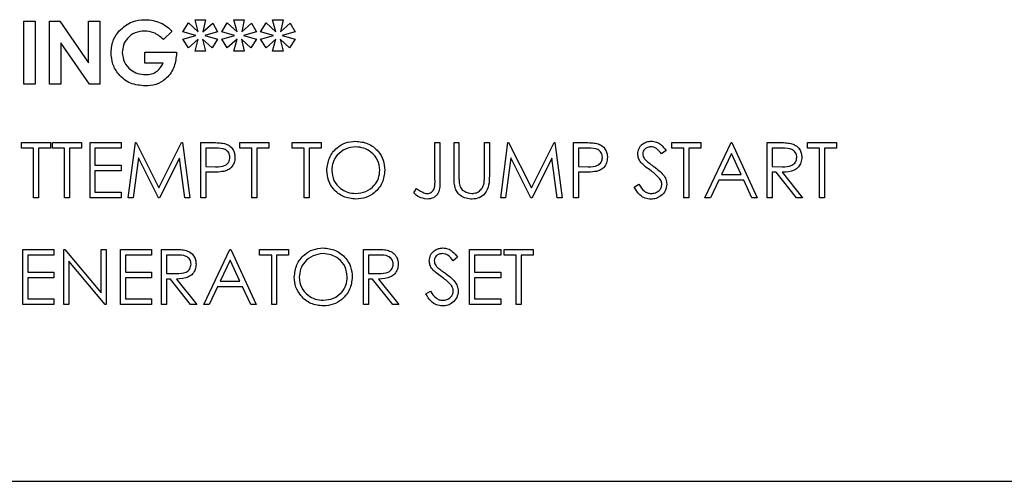
# Model space of a CAD drawing. Units: inches. Extents: x 0.2 to 16.7, y -10.9 to 10.7.
# Drawn here: x 2 to 2.1, y -7.1 to -7.1 of the extents above; entities that cross this region are included whole.
import ezdxf

# ---------------------------------------------------------------- set-up
doc = ezdxf.new("R2010")
doc.units = ezdxf.units.IN
doc.header["$MEASUREMENT"] = 0

msp = doc.modelspace()

# ---------------------------------------------------------------- linework, layer by layer
at = {"color": 7, "linetype": 'Continuous', "lineweight": 25}
for p, q in [((2.043185, -7.060249), (2.044253, -7.060249)), ((2.043185, -7.066201), (2.043185, -7.060249)), ((2.044253, -7.060249), (2.044253, -7.066201)), ((2.045627, -7.060249), (2.046589, -7.060249)), ((2.045627, -7.066201), (2.045627, -7.060249)), ((2.046589, -7.060249), (2.04929, -7.064166)), ((2.04929, -7.064166), (2.04929, -7.060249)), ((2.04929, -7.060249), (2.050358, -7.060249)), ((2.050358, -7.060249), (2.050358, -7.066201)), ((2.058219, -7.061241), (2.058749, -7.060393)), ((2.058749, -7.060393), (2.059665, -7.061241)), ((2.059363, -7.060096), (2.060355, -7.060096)), ((2.059665, -7.061241), (2.059363, -7.060096)), ((2.060355, -7.060096), (2.060107, -7.061241)), ((2.060107, -7.061241), (2.061031, -7.060431)), ((2.061031, -7.060431), (2.0615, -7.061241)), ((2.061882, -7.061241), (2.062412, -7.060393)), ((2.062412, -7.060393), (2.063328, -7.061241)), ((2.063026, -7.060096), (2.064018, -7.060096)), ((2.063328, -7.061241), (2.063026, -7.060096)), ((2.064018, -7.060096), (2.06377, -7.061241)), ((2.06377, -7.061241), (2.064694, -7.060431)), ((2.064694, -7.060431), (2.065163, -7.061241)), ((2.065545, -7.061241), (2.066075, -7.060393)), ((2.066075, -7.060393), (2.066991, -7.061241)), ((2.066689, -7.060096), (2.067681, -7.060096)), ((2.066991, -7.061241), (2.066689, -7.060096)), ((2.067681, -7.060096), (2.067433, -7.061241)), ((2.067433, -7.061241), (2.068357, -7.060431)), ((2.068357, -7.060431), (2.068826, -7.061241)), ((2.057187, -7.061196), (2.056379, -7.061969)), ((2.05944, -7.061584), (2.058219, -7.061241)), ((2.058219, -7.061928), (2.05944, -7.061584)), ((2.0615, -7.061241), (2.060279, -7.061584)), ((2.060279, -7.061584), (2.0615, -7.061928)), ((2.063103, -7.061584), (2.061882, -7.061241)), ((2.061882, -7.061928), (2.063103, -7.061584)), ((2.065163, -7.061241), (2.063942, -7.061584)), ((2.063942, -7.061584), (2.065163, -7.061928)), ((2.066766, -7.061584), (2.065545, -7.061241)), ((2.065545, -7.061928), (2.066766, -7.061584)), ((2.068826, -7.061241), (2.067605, -7.061584)), ((2.067605, -7.061584), (2.068826, -7.061928)), ((2.049389, -7.066201), (2.046695, -7.062296)), ((2.046695, -7.062296), (2.046695, -7.066201)), ((2.058749, -7.062755), (2.058219, -7.061928)), ((2.059665, -7.061928), (2.058749, -7.062755)), ((2.059363, -7.063072), (2.059665, -7.061928)), ((2.060972, -7.062755), (2.060076, -7.061928)), ((2.060076, -7.061928), (2.060355, -7.063072)), ((2.0615, -7.061928), (2.060972, -7.062755)), ((2.062412, -7.062755), (2.061882, -7.061928)), ((2.063328, -7.061928), (2.062412, -7.062755)), ((2.063026, -7.063072), (2.063328, -7.061928)), ((2.064635, -7.062755), (2.063739, -7.061928)), ((2.063739, -7.061928), (2.064018, -7.063072)), ((2.065163, -7.061928), (2.064635, -7.062755)), ((2.066075, -7.062755), (2.065545, -7.061928)), ((2.066991, -7.061928), (2.066075, -7.062755)), ((2.066689, -7.063072), (2.066991, -7.061928)), ((2.068298, -7.062755), (2.067402, -7.061928)), ((2.067402, -7.061928), (2.067681, -7.063072)), ((2.068826, -7.061928), (2.068298, -7.062755)), ((2.054632, -7.064217), (2.054632, -7.063149)), ((2.054632, -7.063149), (2.0576, -7.063149)), ((2.0576, -7.063149), (2.057608, -7.063403)), ((2.060355, -7.063072), (2.059363, -7.063072)), ((2.064018, -7.063072), (2.063026, -7.063072)), ((2.067681, -7.063072), (2.066689, -7.063072)), ((2.056341, -7.064217), (2.054632, -7.064217)), ((2.044253, -7.066201), (2.043185, -7.066201)), ((2.046695, -7.066201), (2.045627, -7.066201)), ((2.050358, -7.066201), (2.049389, -7.066201)), ((2.042966, -7.072241), (2.042966, -7.071707)), ((2.042966, -7.071707), (2.045703, -7.071707)), ((2.045703, -7.071707), (2.045703, -7.072241)), ((2.045904, -7.072241), (2.045904, -7.071707)), ((2.045904, -7.071707), (2.048641, -7.071707)), ((2.048641, -7.071707), (2.048641, -7.072241)), ((2.049443, -7.076916), (2.049443, -7.071707)), ((2.049443, -7.071707), (2.052381, -7.071707)), ((2.052381, -7.071707), (2.052381, -7.072241)), ((2.053048, -7.076916), (2.053736, -7.071707)), ((2.053736, -7.071707), (2.053803, -7.071707)), ((2.053803, -7.071707), (2.055953, -7.075981)), ((2.055953, -7.075981), (2.058098, -7.071707)), ((2.058098, -7.071707), (2.058166, -7.071707)), ((2.058166, -7.071707), (2.058858, -7.076916)), ((2.059926, -7.071707), (2.060948, -7.071707)), ((2.059926, -7.076916), (2.059926, -7.071707)), ((2.063599, -7.072241), (2.063599, -7.071707)), ((2.063599, -7.071707), (2.066336, -7.071707)), ((2.066336, -7.071707), (2.066336, -7.072241)), ((2.06854, -7.072241), (2.06854, -7.071707)), ((2.06854, -7.071707), (2.071278, -7.071707)), ((2.071278, -7.071707), (2.071278, -7.072241)), ((2.082028, -7.071707), (2.082496, -7.071707)), ((2.082028, -7.075172), (2.082028, -7.071707)), ((2.082496, -7.071707), (2.082496, -7.075224)), ((2.083831, -7.071707), (2.084298, -7.071707)), ((2.083831, -7.074853), (2.083831, -7.071707)), ((2.084298, -7.071707), (2.084298, -7.074828)), ((2.086702, -7.074828), (2.086702, -7.071707)), ((2.086702, -7.071707), (2.08717, -7.071707)), ((2.08717, -7.071707), (2.08717, -7.074853)), ((2.088238, -7.076916), (2.088926, -7.071707)), ((2.088926, -7.071707), (2.088992, -7.071707)), ((2.088992, -7.071707), (2.091143, -7.075981)), ((2.091143, -7.075981), (2.093288, -7.071707)), ((2.093288, -7.071707), (2.093356, -7.071707)), ((2.093356, -7.071707), (2.094047, -7.076916)), ((2.095116, -7.071707), (2.096137, -7.071707)), ((2.095116, -7.076916), (2.095116, -7.071707)), ((2.104397, -7.072241), (2.104397, -7.071707)), ((2.104397, -7.071707), (2.107135, -7.071707)), ((2.107135, -7.071707), (2.107135, -7.072241)), ((2.107536, -7.076916), (2.110006, -7.071707)), ((2.110006, -7.071707), (2.110073, -7.071707)), ((2.110073, -7.071707), (2.112477, -7.076916)), ((2.113412, -7.071707), (2.114454, -7.071707)), ((2.113412, -7.076916), (2.113412, -7.071707)), ((2.117218, -7.072241), (2.117218, -7.071707)), ((2.117218, -7.071707), (2.119955, -7.071707)), ((2.119955, -7.071707), (2.119955, -7.072241)), ((2.044101, -7.072241), (2.042966, -7.072241)), ((2.044101, -7.076916), (2.044101, -7.072241)), ((2.045703, -7.072241), (2.044568, -7.072241)), ((2.044568, -7.072241), (2.044568, -7.076916)), ((2.047039, -7.072241), (2.045904, -7.072241)), ((2.047039, -7.076916), (2.047039, -7.072241)), ((2.048641, -7.072241), (2.047506, -7.072241)), ((2.047506, -7.072241), (2.047506, -7.076916)), ((2.04991, -7.072241), (2.04991, -7.073844)), ((2.052381, -7.072241), (2.04991, -7.072241)), ((2.061346, -7.072241), (2.060394, -7.072241)), ((2.060394, -7.072241), (2.060394, -7.073977)), ((2.064734, -7.072241), (2.063599, -7.072241)), ((2.064734, -7.076916), (2.064734, -7.072241)), ((2.065201, -7.072241), (2.065201, -7.076916)), ((2.066336, -7.072241), (2.065201, -7.072241)), ((2.069675, -7.072241), (2.06854, -7.072241)), ((2.069675, -7.076916), (2.069675, -7.072241)), ((2.070142, -7.072241), (2.070142, -7.076916)), ((2.071278, -7.072241), (2.070142, -7.072241)), ((2.096536, -7.072241), (2.095583, -7.072241)), ((2.095583, -7.072241), (2.095583, -7.073977)), ((2.103863, -7.072455), (2.10344, -7.072776)), ((2.105532, -7.072241), (2.104397, -7.072241)), ((2.105532, -7.076916), (2.105532, -7.072241)), ((2.106, -7.072241), (2.106, -7.076916)), ((2.107135, -7.072241), (2.106, -7.072241)), ((2.110034, -7.072722), (2.109091, -7.074712)), ((2.110953, -7.074712), (2.110034, -7.072722)), ((2.114856, -7.072241), (2.113879, -7.072241)), ((2.113879, -7.072241), (2.113879, -7.073977)), ((2.118353, -7.072241), (2.117218, -7.072241)), ((2.118353, -7.076916), (2.118353, -7.072241)), ((2.119955, -7.072241), (2.11882, -7.072241)), ((2.11882, -7.072241), (2.11882, -7.076916)), ((2.04991, -7.073844), (2.052381, -7.073844)), ((2.052381, -7.073844), (2.052381, -7.074378)), ((2.054017, -7.073159), (2.053519, -7.076916)), ((2.055904, -7.076916), (2.054017, -7.073159)), ((2.05789, -7.073168), (2.056009, -7.076916)), ((2.058388, -7.076916), (2.05789, -7.073168)), ((2.060394, -7.073977), (2.061305, -7.073989)), ((2.089206, -7.073159), (2.088709, -7.076916)), ((2.091094, -7.076916), (2.089206, -7.073159)), ((2.093079, -7.073168), (2.091199, -7.076916)), ((2.093578, -7.076916), (2.093079, -7.073168)), ((2.095583, -7.073977), (2.096495, -7.073989)), ((2.113879, -7.073977), (2.114833, -7.073985)), ((2.04991, -7.074378), (2.04991, -7.076381)), ((2.052381, -7.074378), (2.04991, -7.074378)), ((2.060766, -7.074512), (2.060394, -7.074512)), ((2.060394, -7.074512), (2.060394, -7.076916)), ((2.095956, -7.074512), (2.095583, -7.074512)), ((2.095583, -7.074512), (2.095583, -7.076916)), ((2.109091, -7.074712), (2.110953, -7.074712)), ((2.114259, -7.074512), (2.113879, -7.074512)), ((2.113879, -7.074512), (2.113879, -7.076916)), ((2.116172, -7.076916), (2.114259, -7.074512)), ((2.114837, -7.074512), (2.11675, -7.076916)), ((2.100858, -7.075911), (2.101298, -7.075647)), ((2.108838, -7.075246), (2.108046, -7.076916)), ((2.111199, -7.075246), (2.108838, -7.075246)), ((2.111969, -7.076916), (2.111199, -7.075246)), ((2.04991, -7.076381), (2.052381, -7.076381)), ((2.052381, -7.076381), (2.052381, -7.076916)), ((2.080025, -7.076448), (2.0803, -7.076047)), ((2.044568, -7.076916), (2.044101, -7.076916)), ((2.047506, -7.076916), (2.047039, -7.076916)), ((2.052381, -7.076916), (2.049443, -7.076916)), ((2.053519, -7.076916), (2.053048, -7.076916)), ((2.056009, -7.076916), (2.055904, -7.076916)), ((2.058858, -7.076916), (2.058388, -7.076916)), ((2.060394, -7.076916), (2.059926, -7.076916)), ((2.065201, -7.076916), (2.064734, -7.076916)), ((2.070142, -7.076916), (2.069675, -7.076916)), ((2.088709, -7.076916), (2.088238, -7.076916)), ((2.091199, -7.076916), (2.091094, -7.076916)), ((2.094047, -7.076916), (2.093578, -7.076916)), ((2.095583, -7.076916), (2.095116, -7.076916)), ((2.106, -7.076916), (2.105532, -7.076916)), ((2.108046, -7.076916), (2.107536, -7.076916)), ((2.112477, -7.076916), (2.111969, -7.076916)), ((2.113879, -7.076916), (2.113412, -7.076916)), ((2.11675, -7.076916), (2.116172, -7.076916)), ((2.11882, -7.076916), (2.118353, -7.076916)), ((2.043099, -7.087002), (2.043099, -7.081794)), ((2.043099, -7.081794), (2.046037, -7.081794)), ((2.046037, -7.082328), (2.043567, -7.082328)), ((2.043567, -7.082328), (2.043567, -7.08393)), ((2.046037, -7.081794), (2.046037, -7.082328)), ((2.046972, -7.087002), (2.046972, -7.081794)), ((2.046972, -7.081794), (2.04707, -7.081794)), ((2.04707, -7.081794), (2.050511, -7.085893)), ((2.050511, -7.085893), (2.050511, -7.081794)), ((2.050511, -7.081794), (2.050978, -7.081794)), ((2.050978, -7.081794), (2.050978, -7.087002)), ((2.052314, -7.087002), (2.052314, -7.081794)), ((2.052314, -7.081794), (2.055252, -7.081794)), ((2.052781, -7.082328), (2.052781, -7.08393)), ((2.055252, -7.082328), (2.052781, -7.082328)), ((2.055252, -7.081794), (2.055252, -7.082328)), ((2.056187, -7.081794), (2.057229, -7.081794)), ((2.056187, -7.087002), (2.056187, -7.081794)), ((2.057631, -7.082328), (2.056654, -7.082328)), ((2.056654, -7.082328), (2.056654, -7.084064)), ((2.060193, -7.087002), (2.062664, -7.081794)), ((2.062664, -7.081794), (2.06273, -7.081794)), ((2.06273, -7.081794), (2.065134, -7.087002)), ((2.065468, -7.082328), (2.065468, -7.081794)), ((2.065468, -7.081794), (2.068206, -7.081794)), ((2.066603, -7.082328), (2.065468, -7.082328)), ((2.066603, -7.087002), (2.066603, -7.082328)), ((2.068206, -7.082328), (2.067071, -7.082328)), ((2.067071, -7.082328), (2.067071, -7.087002)), ((2.068206, -7.081794), (2.068206, -7.082328)), ((2.075284, -7.081794), (2.076326, -7.081794)), ((2.075284, -7.087002), (2.075284, -7.081794)), ((2.076728, -7.082328), (2.075751, -7.082328)), ((2.075751, -7.082328), (2.075751, -7.084064)), ((2.0853, -7.081794), (2.088238, -7.081794)), ((2.0853, -7.087002), (2.0853, -7.081794)), ((2.085767, -7.082328), (2.085767, -7.08393)), ((2.088238, -7.082328), (2.085767, -7.082328)), ((2.088238, -7.081794), (2.088238, -7.082328)), ((2.088572, -7.082328), (2.088572, -7.081794)), ((2.088572, -7.081794), (2.09131, -7.081794)), ((2.089707, -7.082328), (2.088572, -7.082328)), ((2.089707, -7.087002), (2.089707, -7.082328)), ((2.09131, -7.082328), (2.090174, -7.082328)), ((2.090174, -7.082328), (2.090174, -7.087002)), ((2.09131, -7.081794), (2.09131, -7.082328)), ((2.050872, -7.087002), (2.047439, -7.082912)), ((2.047439, -7.082912), (2.047439, -7.087002)), ((2.062692, -7.082809), (2.061749, -7.084799)), ((2.06361, -7.084799), (2.062692, -7.082809)), ((2.084165, -7.082542), (2.083742, -7.082862)), ((2.043567, -7.08393), (2.046037, -7.08393)), ((2.046037, -7.08393), (2.046037, -7.084465)), ((2.052781, -7.08393), (2.055252, -7.08393)), ((2.055252, -7.08393), (2.055252, -7.084465)), ((2.056654, -7.084064), (2.057608, -7.084071)), ((2.075751, -7.084064), (2.076705, -7.084071)), ((2.085767, -7.08393), (2.088238, -7.08393)), ((2.088238, -7.08393), (2.088238, -7.084465)), ((2.043567, -7.084465), (2.043567, -7.086468)), ((2.046037, -7.084465), (2.043567, -7.084465)), ((2.052781, -7.084465), (2.052781, -7.086468)), ((2.055252, -7.084465), (2.052781, -7.084465)), ((2.057034, -7.084598), (2.056654, -7.084598)), ((2.056654, -7.084598), (2.056654, -7.087002)), ((2.058947, -7.087002), (2.057034, -7.084598)), ((2.057612, -7.084598), (2.059525, -7.087002)), ((2.061749, -7.084799), (2.06361, -7.084799)), ((2.076131, -7.084598), (2.075751, -7.084598)), ((2.075751, -7.084598), (2.075751, -7.087002)), ((2.078045, -7.087002), (2.076131, -7.084598)), ((2.076709, -7.084598), (2.078623, -7.087002)), ((2.085767, -7.084465), (2.085767, -7.086468)), ((2.088238, -7.084465), (2.085767, -7.084465)), ((2.061495, -7.085333), (2.060703, -7.087002)), ((2.063856, -7.085333), (2.061495, -7.085333)), ((2.064626, -7.087002), (2.063856, -7.085333)), ((2.08116, -7.085997), (2.0816, -7.085733)), ((2.046037, -7.087002), (2.043099, -7.087002)), ((2.043567, -7.086468), (2.046037, -7.086468)), ((2.046037, -7.086468), (2.046037, -7.087002)), ((2.047439, -7.087002), (2.046972, -7.087002)), ((2.050978, -7.087002), (2.050872, -7.087002)), ((2.055252, -7.087002), (2.052314, -7.087002)), ((2.052781, -7.086468), (2.055252, -7.086468)), ((2.055252, -7.086468), (2.055252, -7.087002)), ((2.056654, -7.087002), (2.056187, -7.087002)), ((2.059525, -7.087002), (2.058947, -7.087002)), ((2.060703, -7.087002), (2.060193, -7.087002)), ((2.065134, -7.087002), (2.064626, -7.087002)), ((2.067071, -7.087002), (2.066603, -7.087002)), ((2.075751, -7.087002), (2.075284, -7.087002)), ((2.078623, -7.087002), (2.078045, -7.087002)), ((2.088238, -7.087002), (2.0853, -7.087002)), ((2.085767, -7.086468), (2.088238, -7.086468)), ((2.088238, -7.086468), (2.088238, -7.087002)), ((2.090174, -7.087002), (2.089707, -7.087002)), ((1.764385, -7.103701), (2.15767, -7.103701))]:
    msp.add_line(p, q, dxfattribs=at)
for points, knots in [([(2.052208, -7.061137), (2.052598, -7.060798), (2.053297, -7.06019), (2.054214, -7.060125), (2.054619, -7.060096)], [0, 0, 0, 0, 0.558582, 1, 1, 1, 1]), ([(2.054619, -7.060096), (2.054898, -7.06011), (2.055396, -7.060134), (2.055865, -7.060303), (2.056071, -7.060378)], [0, 0, 0, 0, 0.559892, 1, 1, 1, 1]), ([(2.056071, -7.060378), (2.056302, -7.0605), (2.056715, -7.060718), (2.057043, -7.061049), (2.057187, -7.061196)], [0, 0, 0, 0, 0.559397, 1, 1, 1, 1]), ([(2.051427, -7.063195), (2.051468, -7.062769), (2.051542, -7.062008), (2.052004, -7.061403), (2.052208, -7.061137)], [0, 0, 0, 0, 0.559304, 1, 1, 1, 1]), ([(2.054589, -7.061165), (2.054284, -7.061196), (2.053674, -7.061259), (2.052985, -7.061802), (2.052559, -7.062475), (2.052517, -7.062954), (2.052495, -7.063194)], [0, 0, 0, 0, 0.279784, 0.559434, 0.77964, 1, 1, 1, 1]), ([(2.054589, -7.061165), (2.054284, -7.061196), (2.053674, -7.061259), (2.052985, -7.061802), (2.052559, -7.062475), (2.052517, -7.062954), (2.052495, -7.063194)], [0, 0, 0, 0, 0.279784, 0.559434, 0.77964, 1, 1, 1, 1]), ([(2.056379, -7.061969), (2.056089, -7.061715), (2.05557, -7.06126), (2.054889, -7.061194), (2.054589, -7.061165)], [0, 0, 0, 0, 0.5596268, 1, 1, 1, 1]), ([(2.054649, -7.066354), (2.054175, -7.066307), (2.05323, -7.066213), (2.052152, -7.065373), (2.051535, -7.064306), (2.051463, -7.063565), (2.051427, -7.063195)], [0, 0, 0, 0, 0.27993, 0.55915, 0.779584, 1, 1, 1, 1]), ([(2.052495, -7.063194), (2.052534, -7.063509), (2.05261, -7.06414), (2.053212, -7.064826), (2.053927, -7.065227), (2.054422, -7.065266), (2.05467, -7.065285)], [0, 0, 0, 0, 0.279398, 0.559112, 0.77943, 1, 1, 1, 1]), ([(2.052495, -7.063194), (2.052534, -7.063509), (2.05261, -7.06414), (2.053212, -7.064826), (2.053927, -7.065227), (2.054422, -7.065266), (2.05467, -7.065285)], [0, 0, 0, 0, 0.279398, 0.559112, 0.77943, 1, 1, 1, 1]), ([(2.057608, -7.063403), (2.057549, -7.063836), (2.057432, -7.064704), (2.056669, -7.065704), (2.055679, -7.066279), (2.054992, -7.066329), (2.054649, -7.066354)], [0, 0, 0, 0, 0.279591, 0.559344, 0.779452, 1, 1, 1, 1]), ([(2.05467, -7.065285), (2.054867, -7.065274), (2.055261, -7.06525), (2.055922, -7.064936), (2.056182, -7.06449), (2.056341, -7.064217)], [0, 0, 0, 0, 0.2811068, 0.5613568, 1, 1, 1, 1]), ([(2.060948, -7.071707), (2.06117, -7.071706), (2.061568, -7.071705), (2.061961, -7.071761), (2.062134, -7.071785)], [0, 0, 0, 0, 0.56026, 1, 1, 1, 1]), ([(2.062134, -7.071785), (2.062292, -7.071843), (2.062608, -7.071957), (2.062936, -7.072309), (2.063108, -7.072709), (2.063124, -7.072972), (2.063131, -7.073104)], [0, 0, 0, 0, 0.279698, 0.55939, 0.779503, 1, 1, 1, 1]), ([(2.071812, -7.074334), (2.07186, -7.073932), (2.071956, -7.073129), (2.072669, -7.072213), (2.073569, -7.071668), (2.0742, -7.071605), (2.074516, -7.071574)], [0, 0, 0, 0, 0.279705, 0.559327, 0.77968, 1, 1, 1, 1]), ([(2.074539, -7.072108), (2.07421, -7.07215), (2.073553, -7.072236), (2.0728, -7.072816), (2.07235, -7.073554), (2.072303, -7.074073), (2.072279, -7.074332)], [0, 0, 0, 0, 0.279628, 0.559355, 0.779637, 1, 1, 1, 1]), ([(2.074516, -7.071574), (2.074924, -7.071616), (2.07574, -7.071702), (2.076653, -7.072441), (2.077207, -7.073349), (2.07726, -7.073989), (2.077287, -7.074309)], [0, 0, 0, 0, 0.279762, 0.559368, 0.779571, 1, 1, 1, 1]), ([(2.07682, -7.074308), (2.07678, -7.073978), (2.0767, -7.073316), (2.076066, -7.072599), (2.075315, -7.072184), (2.074798, -7.072133), (2.074539, -7.072108)], [0, 0, 0, 0, 0.27947, 0.558916, 0.779524, 1, 1, 1, 1]), ([(2.096137, -7.071707), (2.09636, -7.071706), (2.096757, -7.071705), (2.097151, -7.071761), (2.097323, -7.071785)], [0, 0, 0, 0, 0.560322, 1, 1, 1, 1]), ([(2.097323, -7.071785), (2.097482, -7.071843), (2.097798, -7.071957), (2.098125, -7.072309), (2.098298, -7.072709), (2.098313, -7.072972), (2.098321, -7.073104)], [0, 0, 0, 0, 0.279717, 0.559362, 0.779489, 1, 1, 1, 1]), ([(2.097323, -7.071785), (2.097479, -7.071844), (2.097791, -7.07196), (2.098076, -7.072228), (2.098149, -7.072414), (2.098162, -7.072446)], [0, 0, 0, 0, 0.453764, 0.907412, 1, 1, 1, 1]), ([(2.101192, -7.072789), (2.101215, -7.072604), (2.10126, -7.072235), (2.101616, -7.071833), (2.102041, -7.071611), (2.10233, -7.071586), (2.102475, -7.071574)], [0, 0, 0, 0, 0.279601, 0.558832, 0.779393, 1, 1, 1, 1]), ([(2.102423, -7.072108), (2.102317, -7.072116), (2.102106, -7.072132), (2.101852, -7.072295), (2.101685, -7.072518), (2.101668, -7.072684), (2.10166, -7.072767)], [0, 0, 0, 0, 0.2803271, 0.5598323, 0.7799455, 1, 1, 1, 1]), ([(2.10344, -7.072776), (2.103293, -7.072587), (2.103088, -7.072324), (2.102703, -7.072129), (2.102516, -7.072115), (2.102423, -7.072108)], [0, 0, 0, 0, 0.559885, 0.779817, 1, 1, 1, 1]), ([(2.102475, -7.071574), (2.102636, -7.071589), (2.102956, -7.07162), (2.103458, -7.071927), (2.103709, -7.072255), (2.103863, -7.072455)], [0, 0, 0, 0, 0.279761, 0.55947, 1, 1, 1, 1]), ([(2.114454, -7.071707), (2.114675, -7.071706), (2.11507, -7.071705), (2.115462, -7.071756), (2.115634, -7.071778)], [0, 0, 0, 0, 0.5602262, 1, 1, 1, 1]), ([(2.115634, -7.071778), (2.115797, -7.071832), (2.116124, -7.071941), (2.116468, -7.072292), (2.116658, -7.072696), (2.116675, -7.072965), (2.116684, -7.0731)], [0, 0, 0, 0, 0.279765, 0.559482, 0.779554, 1, 1, 1, 1]), ([(2.062664, -7.073106), (2.06264, -7.072957), (2.062605, -7.072732), (2.062413, -7.072497), (2.062045, -7.072233), (2.061657, -7.072238), (2.061346, -7.072241)], [0, 0, 0, 0, 0.249011, 0.374758, 0.500436, 1, 1, 1, 1]), ([(2.097853, -7.073106), (2.09783, -7.072957), (2.097794, -7.072732), (2.097602, -7.072497), (2.097235, -7.072233), (2.096846, -7.072238), (2.096536, -7.072241)], [0, 0, 0, 0, 0.249021, 0.374703, 0.500373, 1, 1, 1, 1]), ([(2.101483, -7.073582), (2.101391, -7.073447), (2.101228, -7.073206), (2.101203, -7.072916), (2.101192, -7.072789)], [0, 0, 0, 0, 0.55979, 1, 1, 1, 1]), ([(2.10166, -7.072767), (2.101666, -7.07284), (2.101678, -7.072985), (2.10179, -7.073225), (2.101922, -7.073358), (2.102003, -7.07344)], [0, 0, 0, 0, 0.279867, 0.559683, 1, 1, 1, 1]), ([(2.10166, -7.072767), (2.101666, -7.07284), (2.101678, -7.072985), (2.10179, -7.073225), (2.101922, -7.073358), (2.102003, -7.07344)], [0, 0, 0, 0, 0.279867, 0.559683, 1, 1, 1, 1]), ([(2.116216, -7.073099), (2.11621, -7.073023), (2.116199, -7.07287), (2.116096, -7.072662), (2.115949, -7.072486), (2.115563, -7.072231), (2.11517, -7.072237), (2.114856, -7.072241)], [0, 0, 0, 0, 0.125259, 0.250554, 0.3759, 0.50125, 1, 1, 1, 1]), ([(2.116389, -7.072259), (2.116416, -7.072284), (2.11654, -7.0724), (2.116627, -7.072612), (2.116645, -7.072788), (2.116649, -7.072831)], [0, 0, 0, 0, 0.170241, 0.796315, 1, 1, 1, 1]), ([(2.061305, -7.073989), (2.061623, -7.07399), (2.06202, -7.073991), (2.062404, -7.073731), (2.062605, -7.073492), (2.06264, -7.07326), (2.062664, -7.073106)], [0, 0, 0, 0, 0.4997, 0.625358, 0.751073, 1, 1, 1, 1]), ([(2.063131, -7.073104), (2.063119, -7.073276), (2.063094, -7.073619), (2.062833, -7.074037), (2.062478, -7.074307), (2.062221, -7.074386), (2.062092, -7.074426)], [0, 0, 0, 0, 0.280097, 0.559296, 0.779442, 1, 1, 1, 1]), ([(2.096495, -7.073989), (2.096812, -7.07399), (2.097209, -7.073991), (2.097594, -7.073731), (2.097794, -7.073492), (2.09783, -7.07326), (2.097853, -7.073106)], [0, 0, 0, 0, 0.499745, 0.625392, 0.751096, 1, 1, 1, 1]), ([(2.098321, -7.073104), (2.098308, -7.073276), (2.098284, -7.073619), (2.098023, -7.074037), (2.097668, -7.074307), (2.097411, -7.074386), (2.097282, -7.074426)], [0, 0, 0, 0, 0.280121, 0.559344, 0.779509, 1, 1, 1, 1]), ([(2.102337, -7.07429), (2.102167, -7.07417), (2.101864, -7.073956), (2.101599, -7.073696), (2.101483, -7.073582)], [0, 0, 0, 0, 0.560351, 1, 1, 1, 1]), ([(2.102003, -7.07344), (2.102131, -7.07354), (2.102361, -7.073718), (2.102598, -7.073885), (2.102703, -7.073959)], [0, 0, 0, 0, 0.559843, 1, 1, 1, 1]), ([(2.102003, -7.07344), (2.102131, -7.07354), (2.102361, -7.073718), (2.102598, -7.073885), (2.102703, -7.073959)], [0, 0, 0, 0, 0.559843, 1, 1, 1, 1]), ([(2.102703, -7.073959), (2.103029, -7.0742), (2.103484, -7.074537), (2.103871, -7.075164), (2.10391, -7.075481), (2.10393, -7.075639)], [0, 0, 0, 0, 0.560133, 0.780323, 1, 1, 1, 1]), ([(2.114833, -7.073985), (2.115153, -7.073984), (2.115553, -7.073983), (2.115948, -7.073728), (2.116155, -7.073489), (2.116192, -7.073255), (2.116216, -7.073099)], [0, 0, 0, 0, 0.499809, 0.625428, 0.751183, 1, 1, 1, 1]), ([(2.116684, -7.0731), (2.11667, -7.073265), (2.116643, -7.073594), (2.116385, -7.074032), (2.115798, -7.074469), (2.115233, -7.074494), (2.114837, -7.074512)], [0, 0, 0, 0, 0.187106, 0.373969, 0.560929, 1, 1, 1, 1]), ([(2.062092, -7.074426), (2.061846, -7.074457), (2.061405, -7.074512), (2.060961, -7.074512), (2.060766, -7.074512)], [0, 0, 0, 0, 0.559699, 1, 1, 1, 1]), ([(2.074558, -7.077049), (2.074154, -7.077004), (2.073347, -7.076915), (2.072449, -7.076179), (2.071896, -7.075285), (2.07184, -7.074651), (2.071812, -7.074334)], [0, 0, 0, 0, 0.279661, 0.559358, 0.779626, 1, 1, 1, 1]), ([(2.072279, -7.074332), (2.072319, -7.07466), (2.072399, -7.075317), (2.073028, -7.076025), (2.073766, -7.076452), (2.074281, -7.076494), (2.074539, -7.076515)], [0, 0, 0, 0, 0.279394, 0.559094, 0.779489, 1, 1, 1, 1]), ([(2.074539, -7.076515), (2.07487, -7.076477), (2.075531, -7.076402), (2.076297, -7.075831), (2.076748, -7.075089), (2.076796, -7.074568), (2.07682, -7.074308)], [0, 0, 0, 0, 0.279803, 0.559389, 0.779677, 1, 1, 1, 1]), ([(2.077287, -7.074309), (2.077241, -7.074713), (2.07715, -7.075522), (2.076408, -7.076418), (2.07551, -7.076968), (2.074875, -7.077022), (2.074558, -7.077049)], [0, 0, 0, 0, 0.279633, 0.559344, 0.779626, 1, 1, 1, 1]), ([(2.083924, -7.07595), (2.08389, -7.075747), (2.083831, -7.075383), (2.083831, -7.075015), (2.083831, -7.074853)], [0, 0, 0, 0, 0.55951, 1, 1, 1, 1]), ([(2.084298, -7.074828), (2.084298, -7.074957), (2.084297, -7.075188), (2.084312, -7.075419), (2.084319, -7.07552)], [0, 0, 0, 0, 0.560233, 1, 1, 1, 1]), ([(2.08717, -7.074853), (2.087165, -7.075143), (2.087157, -7.07572), (2.086842, -7.076489), (2.086236, -7.076976), (2.08578, -7.077025), (2.085551, -7.077049)], [0, 0, 0, 0, 0.281634, 0.56007, 0.780068, 1, 1, 1, 1]), ([(2.086649, -7.075636), (2.086669, -7.075486), (2.086704, -7.075218), (2.086703, -7.074947), (2.086702, -7.074828)], [0, 0, 0, 0, 0.559584, 1, 1, 1, 1]), ([(2.097282, -7.074426), (2.097035, -7.074457), (2.096595, -7.074512), (2.096151, -7.074512), (2.095956, -7.074512)], [0, 0, 0, 0, 0.559628, 1, 1, 1, 1]), ([(2.103276, -7.075121), (2.103115, -7.074949), (2.102828, -7.074642), (2.102487, -7.074398), (2.102337, -7.07429)], [0, 0, 0, 0, 0.559545, 1, 1, 1, 1]), ([(2.082496, -7.075224), (2.082507, -7.075662), (2.082521, -7.076209), (2.082152, -7.076729), (2.081813, -7.076991), (2.081493, -7.077026), (2.081281, -7.077049)], [0, 0, 0, 0, 0.499551, 0.62506, 0.750643, 1, 1, 1, 1]), ([(2.081307, -7.076515), (2.081379, -7.076508), (2.081524, -7.076495), (2.081716, -7.076387), (2.08187, -7.076232), (2.082053, -7.075833), (2.082039, -7.075466), (2.082028, -7.075172)], [0, 0, 0, 0, 0.124983, 0.249906, 0.374843, 0.4999, 1, 1, 1, 1]), ([(2.084319, -7.07552), (2.084352, -7.07568), (2.084418, -7.075998), (2.084865, -7.076407), (2.085275, -7.076474), (2.085525, -7.076515)], [0, 0, 0, 0, 0.281064, 0.560853, 1, 1, 1, 1]), ([(2.085525, -7.076515), (2.085669, -7.076499), (2.085956, -7.076468), (2.086303, -7.076248), (2.08654, -7.075958), (2.086613, -7.075744), (2.086649, -7.075636)], [0, 0, 0, 0, 0.2797098, 0.5593394, 0.7794788, 1, 1, 1, 1]), ([(2.101298, -7.075647), (2.101453, -7.075885), (2.101669, -7.076216), (2.10211, -7.07648), (2.102331, -7.076503), (2.102442, -7.076515)], [0, 0, 0, 0, 0.559311, 0.779783, 1, 1, 1, 1]), ([(2.102442, -7.076515), (2.102582, -7.076501), (2.102862, -7.076473), (2.103204, -7.076262), (2.103421, -7.075962), (2.103449, -7.075742), (2.103462, -7.075632)], [0, 0, 0, 0, 0.280279, 0.560192, 0.780119, 1, 1, 1, 1]), ([(2.10393, -7.075639), (2.103901, -7.075852), (2.103842, -7.076279), (2.103426, -7.076733), (2.102945, -7.077008), (2.10261, -7.077035), (2.102442, -7.077049)], [0, 0, 0, 0, 0.279138, 0.559038, 0.779428, 1, 1, 1, 1]), ([(2.103462, -7.075632), (2.10345, -7.075528), (2.103427, -7.075343), (2.103322, -7.075189), (2.103276, -7.075121)], [0, 0, 0, 0, 0.558972, 1, 1, 1, 1]), ([(2.081281, -7.077049), (2.081015, -7.077002), (2.080537, -7.076918), (2.080182, -7.076592), (2.080025, -7.076448)], [0, 0, 0, 0, 0.557494, 1, 1, 1, 1]), ([(2.0803, -7.076047), (2.08042, -7.076129), (2.080633, -7.076274), (2.080864, -7.076389), (2.080966, -7.07644)], [0, 0, 0, 0, 0.560072, 1, 1, 1, 1]), ([(2.080966, -7.07644), (2.081028, -7.076463), (2.081138, -7.076505), (2.081255, -7.076512), (2.081307, -7.076515)], [0, 0, 0, 0, 0.559985, 1, 1, 1, 1]), ([(2.085551, -7.077049), (2.085354, -7.077036), (2.084958, -7.077009), (2.08446, -7.07675), (2.084095, -7.076385), (2.083981, -7.076095), (2.083924, -7.07595)], [0, 0, 0, 0, 0.280201, 0.559927, 0.779987, 1, 1, 1, 1]), ([(2.102442, -7.077049), (2.102249, -7.07703), (2.101864, -7.076991), (2.10127, -7.076598), (2.101015, -7.076172), (2.100858, -7.075911)], [0, 0, 0, 0, 0.279881, 0.559663, 1, 1, 1, 1]), ([(2.057229, -7.081794), (2.05745, -7.081793), (2.057845, -7.081792), (2.058237, -7.081842), (2.058409, -7.081865)], [0, 0, 0, 0, 0.5602275, 1, 1, 1, 1]), ([(2.058991, -7.083186), (2.058986, -7.083109), (2.058974, -7.082957), (2.058871, -7.082749), (2.058724, -7.082572), (2.058338, -7.082318), (2.057945, -7.082323), (2.057631, -7.082328)], [0, 0, 0, 0, 0.125346, 0.250677, 0.375959, 0.501253, 1, 1, 1, 1]), ([(2.058409, -7.081865), (2.058573, -7.081919), (2.058899, -7.082027), (2.059243, -7.082378), (2.059433, -7.082782), (2.05945, -7.083052), (2.059459, -7.083187)], [0, 0, 0, 0, 0.279789, 0.559464, 0.779638, 1, 1, 1, 1]), ([(2.059164, -7.082346), (2.059191, -7.08237), (2.059316, -7.082487), (2.059402, -7.082698), (2.05942, -7.082874), (2.059424, -7.082917)], [0, 0, 0, 0, 0.1700976, 0.7965583, 1, 1, 1, 1]), ([(2.06874, -7.084421), (2.068788, -7.084019), (2.068884, -7.083215), (2.069597, -7.0823), (2.070497, -7.081755), (2.071129, -7.081692), (2.071445, -7.08166)], [0, 0, 0, 0, 0.2797418, 0.5593302, 0.7796813, 1, 1, 1, 1]), ([(2.071468, -7.082194), (2.071139, -7.082237), (2.070481, -7.082323), (2.069729, -7.082902), (2.069279, -7.083641), (2.069231, -7.084159), (2.069208, -7.084419)], [0, 0, 0, 0, 0.279639, 0.559378, 0.779628, 1, 1, 1, 1]), ([(2.071445, -7.08166), (2.071853, -7.081703), (2.072669, -7.081789), (2.073581, -7.082528), (2.074135, -7.083435), (2.074189, -7.084075), (2.074216, -7.084396)], [0, 0, 0, 0, 0.279768, 0.559358, 0.779566, 1, 1, 1, 1]), ([(2.073748, -7.084395), (2.073708, -7.084064), (2.073628, -7.083403), (2.072994, -7.082686), (2.072244, -7.082271), (2.071726, -7.08222), (2.071468, -7.082194)], [0, 0, 0, 0, 0.279476, 0.558892, 0.779527, 1, 1, 1, 1]), ([(2.076326, -7.081794), (2.076547, -7.081793), (2.076942, -7.081792), (2.077334, -7.081842), (2.077506, -7.081865)], [0, 0, 0, 0, 0.5602275, 1, 1, 1, 1]), ([(2.078088, -7.083186), (2.078083, -7.083109), (2.078071, -7.082957), (2.077968, -7.082749), (2.077821, -7.082572), (2.077435, -7.082318), (2.077042, -7.082323), (2.076728, -7.082328)], [0, 0, 0, 0, 0.125355, 0.250656, 0.376006, 0.501309, 1, 1, 1, 1]), ([(2.077506, -7.081865), (2.07767, -7.081919), (2.077996, -7.082027), (2.07834, -7.082378), (2.07853, -7.082782), (2.078547, -7.083052), (2.078556, -7.083187)], [0, 0, 0, 0, 0.279778, 0.559508, 0.779635, 1, 1, 1, 1]), ([(2.077506, -7.081865), (2.07767, -7.081919), (2.077998, -7.082027), (2.078336, -7.082379), (2.078501, -7.082697), (2.078518, -7.082874), (2.078522, -7.082917)], [0, 0, 0, 0, 0.328708, 0.657359, 0.915984, 1, 1, 1, 1]), ([(2.081494, -7.082876), (2.081516, -7.082691), (2.081562, -7.082321), (2.081917, -7.08192), (2.082343, -7.081697), (2.082632, -7.081673), (2.082777, -7.08166)], [0, 0, 0, 0, 0.279526, 0.558831, 0.779399, 1, 1, 1, 1]), ([(2.082725, -7.082194), (2.082619, -7.082203), (2.082408, -7.082219), (2.082154, -7.082381), (2.081987, -7.082604), (2.08197, -7.082771), (2.081961, -7.082854)], [0, 0, 0, 0, 0.280281, 0.559843, 0.779816, 1, 1, 1, 1]), ([(2.083742, -7.082862), (2.083595, -7.082673), (2.08339, -7.08241), (2.083004, -7.082216), (2.082818, -7.082202), (2.082725, -7.082194)], [0, 0, 0, 0, 0.559821, 0.779823, 1, 1, 1, 1]), ([(2.082777, -7.08166), (2.082938, -7.081676), (2.083258, -7.081707), (2.08376, -7.082014), (2.084011, -7.082341), (2.084165, -7.082542)], [0, 0, 0, 0, 0.2797814, 0.5595107, 1, 1, 1, 1]), ([(2.057608, -7.084071), (2.057928, -7.08407), (2.058328, -7.084069), (2.058723, -7.083815), (2.05893, -7.083575), (2.058967, -7.083341), (2.058991, -7.083186)], [0, 0, 0, 0, 0.499797, 0.625489, 0.751251, 1, 1, 1, 1]), ([(2.059459, -7.083187), (2.059445, -7.083351), (2.059418, -7.083681), (2.05916, -7.084118), (2.058573, -7.084556), (2.058008, -7.084581), (2.057612, -7.084598)], [0, 0, 0, 0, 0.187114, 0.373984, 0.5609, 1, 1, 1, 1]), ([(2.076705, -7.084071), (2.077025, -7.08407), (2.077425, -7.084069), (2.07782, -7.083815), (2.078027, -7.083575), (2.078064, -7.083341), (2.078088, -7.083186)], [0, 0, 0, 0, 0.4998095, 0.6255044, 0.75127, 1, 1, 1, 1]), ([(2.078556, -7.083187), (2.078542, -7.083351), (2.078515, -7.083681), (2.078257, -7.084118), (2.07767, -7.084556), (2.077106, -7.084581), (2.076709, -7.084598)], [0, 0, 0, 0, 0.187114, 0.373984, 0.5609, 1, 1, 1, 1]), ([(2.081785, -7.083669), (2.081693, -7.083534), (2.081529, -7.083292), (2.081505, -7.083003), (2.081494, -7.082876)], [0, 0, 0, 0, 0.559866, 1, 1, 1, 1]), ([(2.081961, -7.082854), (2.081967, -7.082927), (2.08198, -7.083072), (2.082093, -7.083311), (2.082224, -7.083445), (2.082305, -7.083527)], [0, 0, 0, 0, 0.279936, 0.559714, 1, 1, 1, 1]), ([(2.081961, -7.082854), (2.081967, -7.082927), (2.08198, -7.083072), (2.082093, -7.083311), (2.082224, -7.083445), (2.082305, -7.083527)], [0, 0, 0, 0, 0.279936, 0.559714, 1, 1, 1, 1]), ([(2.082639, -7.084377), (2.082469, -7.084257), (2.082166, -7.084043), (2.081901, -7.083783), (2.081785, -7.083669)], [0, 0, 0, 0, 0.5603646, 1, 1, 1, 1]), ([(2.082305, -7.083527), (2.082433, -7.083626), (2.082662, -7.083805), (2.0829, -7.083972), (2.083005, -7.084045)], [0, 0, 0, 0, 0.559895, 1, 1, 1, 1]), ([(2.082305, -7.083527), (2.082433, -7.083626), (2.082662, -7.083805), (2.0829, -7.083972), (2.083005, -7.084045)], [0, 0, 0, 0, 0.559895, 1, 1, 1, 1]), ([(2.083005, -7.084045), (2.083331, -7.084287), (2.083786, -7.084624), (2.084173, -7.085251), (2.084212, -7.085568), (2.084232, -7.085726)], [0, 0, 0, 0, 0.560129, 0.780249, 1, 1, 1, 1]), ([(2.083005, -7.084045), (2.083331, -7.084287), (2.083786, -7.084624), (2.084173, -7.085251), (2.084212, -7.085568), (2.084232, -7.085726)], [0, 0, 0, 0, 0.560129, 0.780249, 1, 1, 1, 1]), ([(2.071486, -7.087136), (2.071083, -7.087091), (2.070275, -7.087002), (2.069378, -7.086265), (2.068824, -7.085371), (2.068768, -7.084738), (2.06874, -7.084421)], [0, 0, 0, 0, 0.279665, 0.55939, 0.779662, 1, 1, 1, 1]), ([(2.069208, -7.084419), (2.069247, -7.084747), (2.069327, -7.085404), (2.069957, -7.086111), (2.070695, -7.086538), (2.07121, -7.08658), (2.071468, -7.086601)], [0, 0, 0, 0, 0.279436, 0.559094, 0.779485, 1, 1, 1, 1]), ([(2.071468, -7.086601), (2.071798, -7.086564), (2.072459, -7.086488), (2.073226, -7.085918), (2.073676, -7.085176), (2.073724, -7.084655), (2.073748, -7.084395)], [0, 0, 0, 0, 0.27979, 0.559362, 0.779641, 1, 1, 1, 1]), ([(2.074216, -7.084396), (2.07417, -7.0848), (2.074078, -7.085608), (2.073336, -7.086504), (2.072438, -7.087054), (2.071804, -7.087109), (2.071486, -7.087136)], [0, 0, 0, 0, 0.279631, 0.55934, 0.779621, 1, 1, 1, 1]), ([(2.083578, -7.085208), (2.083417, -7.085036), (2.08313, -7.084729), (2.082789, -7.084485), (2.082639, -7.084377)], [0, 0, 0, 0, 0.5595595, 1, 1, 1, 1]), ([(2.082744, -7.087136), (2.082551, -7.087116), (2.082166, -7.087078), (2.081572, -7.086685), (2.081316, -7.086258), (2.08116, -7.085997)], [0, 0, 0, 0, 0.279826, 0.559646, 1, 1, 1, 1]), ([(2.0816, -7.085733), (2.081755, -7.085971), (2.081971, -7.086303), (2.082412, -7.086567), (2.082633, -7.08659), (2.082744, -7.086601)], [0, 0, 0, 0, 0.559349, 0.779802, 1, 1, 1, 1]), ([(2.082744, -7.086601), (2.082884, -7.086587), (2.083164, -7.086559), (2.083506, -7.086349), (2.083723, -7.086049), (2.08375, -7.085829), (2.083764, -7.085719)], [0, 0, 0, 0, 0.280279, 0.560192, 0.780119, 1, 1, 1, 1]), ([(2.084232, -7.085726), (2.084202, -7.085939), (2.084144, -7.086366), (2.083728, -7.08682), (2.083247, -7.087095), (2.082912, -7.087122), (2.082744, -7.087136)], [0, 0, 0, 0, 0.279145, 0.5590518, 0.7794113, 1, 1, 1, 1]), ([(2.083764, -7.085719), (2.083751, -7.085615), (2.083728, -7.085429), (2.083624, -7.085275), (2.083578, -7.085208)], [0, 0, 0, 0, 0.558972, 1, 1, 1, 1])]:
    msp.add_open_spline(points, degree=3, knots=knots, dxfattribs=at)

doc.saveas('drawing.dxf')
